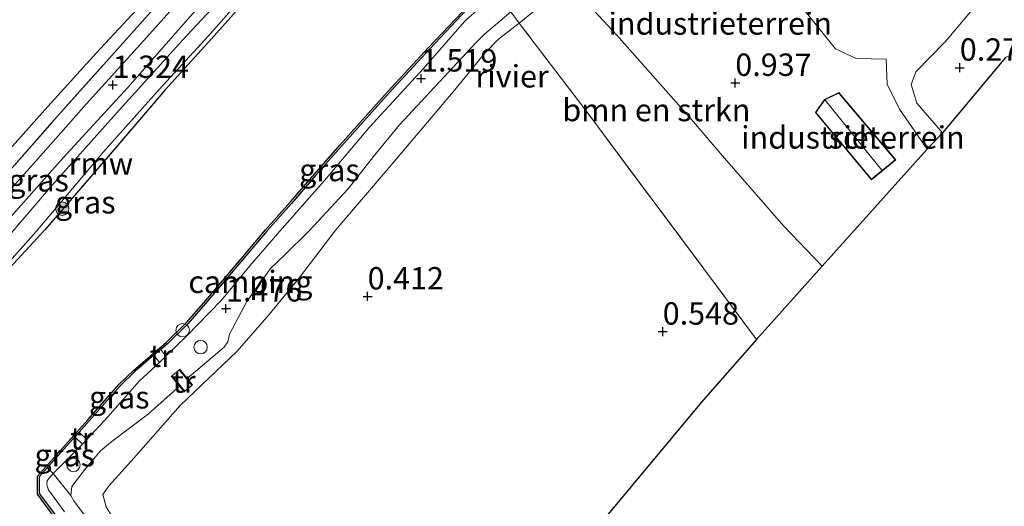
# Model space of a CAD drawing. Units: metres. Extents: x 109991 to 120006, y 445901 to 448554.
# Drawn here: x 114519 to 114629, y 447254 to 447308 of the extents above; entities that cross this region are included whole.
import ezdxf
from ezdxf.enums import TextEntityAlignment as Align

# ---------------------------------------------------------------- set-up
doc = ezdxf.new("R2010")
doc.units = ezdxf.units.M
doc.linetypes.add('IE-TERREINAFSCHEIDING', pattern=[10, 8, -2])
doc.layers.get('0').update_dxf_attribs({"lineweight": 25})
for name, color, linetype, lineweight in [('B-ME-GR-BOMENSTRUIKEN-GV-B6', 93, 'Continuous', 18), ('B-ME-GR-BOOM-S-B1', 93, 'Continuous', 18), ('B-ME-GW-KRUINLIJN-L-B1', 93, 'Continuous', 18), ('B-ME-GW-TEENLIJN-L-B1', 93, 'Continuous', 18), ('B-ME-IE-GRASLAND-GV-B6', 93, 'Continuous', 18), ('B-ME-IE-GRONDWERKLIJN-GROND_INGERICHT-GV-B6', 253, 'Continuous', 18), ('B-ME-IE-INRICHTINGSELEMENT-S-B1', 253, 'Continuous', 18), ('B-ME-IE-TERREINAFSCHEIDING-RASTERHEKWERK-L-B1', 8, 'IE-TERREINAFSCHEIDING', 18), ('B-ME-KG-KADASTRAAL-DAKRAND-L-B1', 13, 'Continuous', 18), ('B-ME-KG-KADASTRAAL-NOKLIJN-L-B1', 13, 'Continuous', 18), ('B-ME-MW-MUUR-GV-B6', 8, 'IE-TERREINAFSCHEIDING-KUNSTMATIG', 18), ('B-ME-OB-WATERLIJN-L-B1', 133, 'OB-WATERLIJN', 18), ('B-ME-OG-BEBOUWING-GV-B6', 173, 'Continuous', 18), ('B-ME-OG-WATER-GV-B6', 153, 'Continuous', 18), ('B-ME-VH-VERH_SOORT-BITUMEN-GV-B6', 8, 'IE-TERREINAFSCHEIDING-NATUURLIJK-HOUTWAL', 18)]:
    doc.layers.add(name, color=color, linetype=linetype, lineweight=lineweight)
for name, color, linetype in [('B-ME-GW-HOOGTEPUNT-S-B1', 10, 'Continuous'), ('B-ME-KG-KADASTRAAL-OPNAMEDTMGRENS-L-B1', 10, 'Continuous'), ('B-ME-KW-REMMINGWERK-L-B1', 10, 'Continuous'), ('B-ME-OB-BESCHOEIING-GV-B6', 10, 'Continuous')]:
    doc.layers.add(name, color=color, linetype=linetype)
doc.styles.add('NLCS-ISO', font='NLCS-ISO.TTF')
doc.linetypes.add('IE-TERREINAFSCHEIDING-KUNSTMATIG', pattern='A,4,[82,NLCS.SHX,S=0.75,R=90,X=0,Y=0],4,-2', length=10)
doc.linetypes.add('IE-TERREINAFSCHEIDING-NATUURLIJK-HOUTWAL', pattern='A,7,-1.5,[67,NLCS.SHX,S=0.75,R=45,X=0,Y=0],-1.5,7,-1.5,[70,NLCS.SHX,S=0.75,R=0,X=0,Y=0],-1.5', length=20)
doc.linetypes.add('OB-WATERLIJN', pattern='A,10,[32,NLCS.SHX,S=2,R=0,X=0,Y=0],-12', length=22)

# ---------------------------------------------------------------- blocks, each defined once
blk = doc.blocks.new('hoogtepunt')
for p, q in [((-0.5, 0), (0.5, 0)), ((0, 0.5), (0, -0.5))]:
    blk.add_line(p, q)
blk = doc.blocks.new('boom')
h = blk.add_hatch(color=256)
edge = h.paths.add_edge_path()
edge.add_arc((0, 0), 0.75, 0, 360)
blk.add_circle((0, 0), 0.75)
blk = doc.blocks.new('dtb')
blk.add_circle((0, 0), 0.75)

msp = doc.modelspace()

# ---------------------------------------------------------------- linework, layer by layer
at = {"layer": 'B-ME-GR-BOMENSTRUIKEN-GV-B6'}
for points in [[(114618.538, 447336.177, 0.925), (114619.743, 447333.911, 0.738), (114623.849, 447327.096, 0.605), (114631.02, 447317.712, 0.463), (114637.232, 447310.687, 0.525), (114638.847, 447308.151, 0.446), (114629.07, 447303.728, 0.421), (114622.042, 447295.288, 0.021), (114619.164, 447298.632, -0.062), (114618.545, 447300.714, -0.124), (114619.07, 447302.128, -0.056), (114622.333, 447305.463, -0.079), (114625.591, 447309.322, 0.103), (114627.705, 447313.85, 0.318), (114627.805, 447316.959, 0.381), (114625.148, 447321.728, 0.517), (114620.193, 447327.471, 0.665), (114613.671, 447334.612, 0.994), (114611.783, 447335.983, 0.971), (114614.496, 447338.31, 0.958), (114615.8, 447338.609, 0.945), (114617.093, 447337.821, 0.912), (114618.538, 447336.177, 0.925)], [(114608.606, 447280.407, 0.963), (114601.271, 447272.196, 0.665), (114581.986, 447298.078, 0.843), (114574.762, 447307.567, 1.119), (114577.707, 447309.989, 1.121), (114579.536, 447311.892, 1.163), (114580.937, 447310.842, 1.475), (114582.268, 447309.838, 1.605), (114583.671, 447308.324, 1.31), (114585.669, 447306.204, 1.181), (114593.999, 447296.8, 1.075), (114597.682, 447292.485, 1.104), (114604.319, 447284.87, 1.081), (114608.606, 447280.407, 0.963)], [(114625.591, 447309.322, 0.103), (114622.333, 447305.463, -0.079), (114619.07, 447302.128, -0.056), (114618.545, 447300.714, -0.124), (114619.164, 447298.632, -0.062), (114622.042, 447295.288, 0.021), (114620.311, 447293.487, 0.848), (114617.222, 447297.944, 0.818), (114615.865, 447300.752, 1.011), (114615.73, 447303.537, 1.005), (114612.381, 447303.617, 1.107), (114610.077, 447304.671, 1.328), (114606.07, 447309.688, 1.164)]]:
    msp.add_polyline3d(points, dxfattribs=at)
at = {"layer": 'B-ME-GW-KRUINLIJN-L-B1'}
for points in [[(114580.526, 447351.352, 1.469), (114571.618, 447342.922, 1.38), (114563.879, 447335.138, 1.362), (114556.988, 447327.806, 1.362), (114550.393, 447320.456, 1.344), (114544.556, 447313.635, 1.374), (114537.166, 447305.712, 1.338), (114529.72, 447297.447, 1.344), (114522.627, 447289.507, 1.457), (114517.097, 447283.049, 1.445), (114509.195, 447273.69, 1.332), (114502.953, 447266.869, 1.314), (114495.65, 447258.405, 1.261), (114489.492, 447251.387, 1.243), (114482.137, 447243.046, 1.332), (114474.737, 447234.509, 1.231), (114469.05, 447227.638, 1.207), (114463.429, 447221.257, 1.249), (114458.195, 447214.782, 1.303), (114452.822, 447207.957, 1.267), (114447.428, 447201.384, 1.255)], [(114629.057, 447348.183, 1.445), (114626.283, 447348.895, 1.492), (114624.079, 447349.106, 1.516), (114621.995, 447348.977, 1.516), (114619.984, 447348.44, 1.486), (114618.423, 447347.742, 1.469), (114616.662, 447346.563, 1.492), (114611.399, 447342.887, 1.575), (114604.702, 447337.837, 1.611), (114599.278, 447333.517, 1.569), (114594.698, 447329.816, 1.54), (114589.662, 447325.974, 1.504), (114586.56, 447323.439, 1.575), (114584.029, 447320.402, 1.599), (114581.539, 447317.132, 1.617), (114578.096, 447312.791, 1.599), (114573.811, 447308.82, 1.531), (114570.875, 447306.335, 1.463), (114569.889, 447305.356, 1.473)], [(114568.634, 447307.738, 1.485), (114570.449, 447309.384, 1.491), (114572.393, 447310.689, 1.484), (114574.803, 447312.322, 1.473), (114577.214, 447314.675, 1.562), (114580.006, 447317.938, 1.562), (114583.871, 447322.957, 1.521), (114586.56, 447325.78, 1.497), (114588.849, 447327.811, 1.449), (114592.598, 447330.762, 1.485), (114597.151, 447334.277, 1.479)], [(114535.291, 447270.362, 1.388), (114537.58, 447272.581, 1.485), (114541.484, 447276.597, 1.461), (114544.66, 447280.45, 1.455), (114548.003, 447284.317, 1.473), (114553.009, 447289.97, 1.485), (114558.032, 447295.919, 1.479), (114564.057, 447302.501, 1.473), (114568.634, 447307.738, 1.485)], [(114569.889, 447305.356, 1.473), (114565.79, 447300.961, 1.509), (114561.383, 447296.202, 1.491), (114558.476, 447292.667, 1.545), (114555.659, 447289.055, 1.521), (114551.253, 447284.296, 1.473), (114548.564, 447281.665, 1.485), (114546.964, 447280.138, 1.497), (114544.322, 447276.457, 1.497), (114542.396, 447272.794, 1.426), (114542.215, 447271.935, 1.449), (114541.801, 447271.351, 1.455), (114537.672, 447267.856, 1.461)], [(114615.73, 447303.537, 1.005), (114615.865, 447300.752, 1.011), (114617.222, 447297.944, 0.818), (114620.311, 447293.487, 0.848)], [(114526.444, 447261.049, 1.505), (114528.808, 447263.574, 1.479), (114532.35, 447267.584, 1.515), (114534.149, 447269.255, 1.479), (114534.563, 447269.657, 1.428)], [(114536.799, 447266.986, 1.455), (114533.32, 447263.887, 1.509), (114529.076, 447260.703, 1.539), (114527.972, 447259.787, 1.545), (114526.21, 447257.677, 1.539), (114524.767, 447255.784, 1.545), (114524.654, 447254.763, 1.545)], [(114523.968, 447252.958, 1.491), (114522.157, 447255.42, 1.438), (114521.986, 447255.954, 1.444), (114522.027, 447256.464, 1.449), (114522.449, 447256.963, 1.461), (114522.704, 447257.222, 1.424), (114525.636, 447260.185, 1.473), (114525.955, 447260.526, 1.465)]]:
    msp.add_polyline3d(points, dxfattribs=at)
at = {"layer": 'B-ME-GW-TEENLIJN-L-B1'}
for points in [[(114570.868, 447304.148, 0.665), (114572.447, 447305.75, 0.819), (114574.762, 447307.567, 1.119), (114577.707, 447309.989, 1.121), (114579.536, 447311.892, 1.163), (114580.595, 447313.025, 1.192), (114583.161, 447316.185, 1.286), (114585.658, 447319.392, 1.257), (114588.121, 447322.113, 1.067), (114593.282, 447326.574, 1.121), (114598.387, 447330.665, 1.221), (114603.335, 447334.968, 1.186), (114607.955, 447338.071, 1.097), (114611.608, 447340.522, 1.073), (114615.34, 447343.014, 1.094)], [(114622.042, 447295.288, 0.021), (114619.164, 447298.632, -0.062), (114618.545, 447300.714, -0.124), (114619.07, 447302.128, -0.056), (114622.333, 447305.463, -0.079), (114625.591, 447309.322, 0.103), (114627.705, 447313.85, 0.318), (114627.805, 447316.959, 0.381), (114625.148, 447321.728, 0.517), (114620.193, 447327.471, 0.665), (114613.671, 447334.612, 0.994), (114611.783, 447335.983, 0.971), (114608.014, 447336.269, 1.062), (114603.085, 447333.598, 1.118), (114596.401, 447326.913, 1.158), (114595.572, 447323.38, 1.238), (114596.727, 447321.142, 1.192), (114606.07, 447309.688, 1.164)], [(114534.415, 447313.412, 0.958), (114533.493, 447311.061, 0.947), (114531.989, 447309.057, 0.93), (114527.487, 447304.19, 0.761), (114521.773, 447297.889, 0.7), (114515.08, 447290.427, 0.711), (114508.814, 447284.021, 0.61), (114501.291, 447276.114, 0.587), (114494.044, 447268.261, 0.16), (114486.744, 447260.683, -0.188), (114480.956, 447254.769, -0.329), (114474.65, 447248.869, -0.374), (114471.484, 447245.688, -0.188), (114470.036, 447242.211, -0.014)], [(114615.73, 447303.537, 1.005), (114612.381, 447303.617, 1.107), (114610.077, 447304.671, 1.328), (114606.07, 447309.688, 1.164)], [(114549.974, 447226.489, 0.594), (114547.752, 447228.831, 0.558), (114544.577, 447231.979, 0.594), (114539.652, 447237.888, 0.754), (114537.66, 447240.502, 0.754), (114533.572, 447245.47, 0.737), (114530.5, 447250.397, 0.835), (114528.592, 447253.525, 0.79), (114528.224, 447254.885, 0.879), (114528.961, 447255.896, 0.915), (114531.386, 447258.63, 0.906), (114536.87, 447264.849, 0.852), (114543.254, 447270.89, 0.701), (114546.829, 447274.986, 0.639), (114550.211, 447279.13, 0.63), (114554.251, 447284.467, 0.665), (114560.012, 447291.151, 0.594), (114567.372, 447299.868, 0.647), (114570.868, 447304.148, 0.665)]]:
    msp.add_polyline3d(points, dxfattribs=at)
at = {"layer": 'B-ME-IE-GRASLAND-GV-B6'}
for points in [[(114489.492, 447251.387, 1.243), (114495.65, 447258.405, 1.261), (114502.953, 447266.869, 1.314), (114509.195, 447273.69, 1.332), (114517.097, 447283.049, 1.445), (114522.627, 447289.507, 1.457), (114529.72, 447297.447, 1.344), (114537.166, 447305.712, 1.338), (114544.556, 447313.635, 1.374), (114550.393, 447320.456, 1.344), (114556.988, 447327.806, 1.362), (114563.879, 447335.138, 1.362), (114571.618, 447342.922, 1.38), (114580.526, 447351.352, 1.469), (114585.573, 447356.026, 1.588), (114592.388, 447362.992, 2.024), (114598.065, 447367.97, 2.481), (114600.888, 447371.057, 2.546), (114601.443, 447371.998, 2.564), (114601.772, 447373.2, 2.581), (114602.011, 447374.566, 2.641), (114602.333, 447375.391, 2.653), (114604.339, 447373.244, 1.508)], [(114581.987, 447357.591, 1.64), (114574.393, 447350.28, 1.379), (114566.608, 447342.388, 1.308), (114559.256, 447334.761, 1.296), (114552.758, 447327.72, 1.302), (114545.415, 447319.732, 1.344), (114538.703, 447312.227, 1.332), (114532.789, 447305.6, 1.326), (114526.36, 447298.512, 1.308), (114520.704, 447292.115, 1.397), (114514.04, 447284.68, 1.368), (114506.553, 447276.181, 1.415), (114500.933, 447269.912, 1.368), (114493.997, 447262.002, 1.308), (114487.554, 447254.67, 1.231), (114481.441, 447247.823, 1.184)], [(114474.65, 447248.869, -0.374), (114480.956, 447254.769, -0.329), (114486.744, 447260.683, -0.188), (114494.044, 447268.261, 0.16), (114501.291, 447276.114, 0.587), (114508.814, 447284.021, 0.61), (114515.08, 447290.427, 0.711), (114521.773, 447297.889, 0.7), (114527.487, 447304.19, 0.761), (114531.989, 447309.057, 0.93), (114533.493, 447311.061, 0.947), (114534.415, 447313.412, 0.958), (114535.707, 447313.099, 1.094), (114536.704, 447313.268, 1.213), (114537.66, 447313.939, 1.237), (114537.102, 447312.781, 1.345)], [(114544.556, 447313.635, 1.374), (114537.166, 447305.712, 1.338), (114529.72, 447297.447, 1.344), (114522.627, 447289.507, 1.457), (114517.097, 447283.049, 1.445)], [(114537.102, 447312.781, 1.345), (114533.289, 447308.503, 1.412), (114528.296, 447302.913, 1.317), (114522.837, 447296.775, 1.362), (114517.299, 447290.451, 1.401), (114511.718, 447284.347, 1.356), (114506.117, 447278.353, 1.44), (114500.815, 447272.589, 1.547), (114495.098, 447266.001, 1.429), (114488.341, 447258.276, 1.395), (114482.422, 447251.432, 1.3)], [(114544.582, 447311.329, 0.5), (114540.042, 447306.136, 0.5), (114534.515, 447300.143, 0.5), (114528.312, 447293.165, 0.5), (114520.795, 447284.262, 0.5), (114512.429, 447274.907, 0.5)], [(114570.449, 447309.384, 1.491), (114568.634, 447307.738, 1.485), (114564.057, 447302.501, 1.473), (114558.032, 447295.919, 1.479), (114553.009, 447289.97, 1.485), (114548.003, 447284.317, 1.473), (114544.66, 447280.45, 1.455), (114541.484, 447276.597, 1.461), (114537.58, 447272.581, 1.485), (114535.291, 447270.362, 1.388), (114534.702, 447271.094, 0.986), (114535.445, 447271.728, 0.959), (114537.714, 447273.953, 0.959), (114539.683, 447276.192, 0.959), (114543.825, 447281.099, 0.959), (114546.545, 447284.321, 0.959), (114549.319, 447287.421, 0.959), (114552.049, 447290.563, 0.964), (114554.854, 447293.793, 0.964), (114560.21, 447299.767, 0.964), (114564.767, 447304.705, 0.964), (114570.069, 447310.339, 0.964)], [(114577.707, 447309.989, 1.121), (114574.762, 447307.567, 1.119), (114573.811, 447308.82, 1.531)], [(114516.173, 447283.942, 1.362), (114523.777, 447292.462, 1.326), (114531.015, 447300.37, 1.296), (114538.009, 447308.291, 1.308)], [(114517.299, 447290.451, 1.401), (114522.837, 447296.775, 1.362), (114528.296, 447302.913, 1.317), (114533.289, 447308.503, 1.412)], [(114534.563, 447269.657, 1.428), (114534.149, 447269.255, 1.479), (114532.35, 447267.584, 1.515), (114528.808, 447263.574, 1.479), (114526.444, 447261.049, 1.505), (114525.584, 447261.871, 1.119), (114526.698, 447263.118, 0.959), (114530.196, 447267.076, 0.959), (114531.825, 447268.639, 0.959), (114533.948, 447270.451, 1.027), (114534.563, 447269.657, 1.428)], [(114525.955, 447260.526, 1.465), (114525.636, 447260.185, 1.473), (114522.704, 447257.222, 1.424), (114522.007, 447257.869, 1), (114525.111, 447261.342, 1.1), (114525.955, 447260.526, 1.465)], [(114523.273, 447252.117, 0.964), (114521.125, 447254.998, 0.964), (114521.123, 447256.88, 0.964), (114522.007, 447257.869, 1), (114522.704, 447257.222, 1.424)], [(114523.968, 447252.958, 1.491), (114522.157, 447255.42, 1.438), (114521.986, 447255.954, 1.444), (114522.027, 447256.464, 1.449), (114522.449, 447256.963, 1.461), (114522.704, 447257.222, 1.424), (114524.654, 447254.763, 1.545)], [(114522.704, 447257.222, 1.424), (114522.449, 447256.963, 1.461), (114522.027, 447256.464, 1.449), (114521.986, 447255.954, 1.444), (114522.157, 447255.42, 1.438), (114523.968, 447252.958, 1.491)], [(114524.654, 447254.763, 1.545), (114524.985, 447254.2, 1.527), (114529.218, 447248.525, 1.515)]]:
    msp.add_polyline3d(points, dxfattribs=at)
at = {"layer": 'B-ME-IE-GRONDWERKLIJN-GROND_INGERICHT-GV-B6'}
for points in [[(114595.572, 447323.38, 1.238), (114596.727, 447321.142, 1.192), (114606.07, 447309.688, 1.164), (114610.077, 447304.671, 1.328), (114612.381, 447303.617, 1.107), (114615.73, 447303.537, 1.005), (114615.865, 447300.752, 1.011), (114617.222, 447297.944, 0.818), (114620.311, 447293.487, 0.848), (114608.606, 447280.407, 0.963), (114604.319, 447284.87, 1.081), (114597.682, 447292.485, 1.104), (114593.999, 447296.8, 1.075), (114585.669, 447306.204, 1.181), (114583.671, 447308.324, 1.31), (114582.268, 447309.838, 1.605), (114580.937, 447310.842, 1.475), (114579.536, 447311.892, 1.163), (114580.595, 447313.025, 1.192), (114583.161, 447316.185, 1.286), (114585.658, 447319.392, 1.257), (114588.121, 447322.113, 1.067), (114593.282, 447326.574, 1.121), (114595.572, 447323.38, 1.238)], [(114520.926, 447318.117, 1.504), (114522.76, 447317.397, 1.302), (114524.73, 447316.436, 1.197), (114528.053, 447314.931, 0.978), (114530.158, 447313.638, 0.882), (114533.493, 447311.061, 0.947), (114531.989, 447309.057, 0.93), (114527.487, 447304.19, 0.761), (114521.773, 447297.889, 0.7), (114515.08, 447290.427, 0.711), (114508.814, 447284.021, 0.61), (114501.291, 447276.114, 0.587), (114494.044, 447268.261, 0.16), (114486.744, 447260.683, -0.188), (114480.956, 447254.769, -0.329), (114474.65, 447248.869, -0.374)], [(114573.811, 447308.82, 1.531), (114570.875, 447306.335, 1.463), (114569.889, 447305.356, 1.473), (114565.79, 447300.961, 1.509), (114561.383, 447296.202, 1.491), (114558.476, 447292.667, 1.545), (114555.659, 447289.055, 1.521), (114551.253, 447284.296, 1.473), (114548.564, 447281.665, 1.485), (114546.964, 447280.138, 1.497), (114544.322, 447276.457, 1.497), (114542.396, 447272.794, 1.426), (114542.215, 447271.935, 1.449), (114541.801, 447271.351, 1.455), (114537.672, 447267.856, 1.461), (114536.829, 447268.878, 1.425), (114536.756, 447268.81, 1.449), (114535.968, 447268.164, 1.47), (114535.887, 447268.106, 1.446), (114536.799, 447266.986, 1.455), (114533.32, 447263.887, 1.509), (114529.076, 447260.703, 1.539), (114527.972, 447259.787, 1.545), (114526.21, 447257.677, 1.539), (114524.767, 447255.784, 1.545), (114524.654, 447254.763, 1.545), (114522.704, 447257.222, 1.424), (114525.636, 447260.185, 1.473), (114525.955, 447260.526, 1.465), (114526.444, 447261.049, 1.505), (114528.808, 447263.574, 1.479), (114532.35, 447267.584, 1.515), (114534.149, 447269.255, 1.479), (114534.563, 447269.657, 1.428), (114535.291, 447270.362, 1.388), (114537.58, 447272.581, 1.485), (114541.484, 447276.597, 1.461), (114544.66, 447280.45, 1.455), (114548.003, 447284.317, 1.473), (114553.009, 447289.97, 1.485), (114558.032, 447295.919, 1.479), (114564.057, 447302.501, 1.473), (114568.634, 447307.738, 1.485), (114570.449, 447309.384, 1.491)], [(114529.218, 447248.525, 1.515), (114524.985, 447254.2, 1.527), (114524.654, 447254.763, 1.545), (114524.767, 447255.784, 1.545), (114526.21, 447257.677, 1.539), (114527.972, 447259.787, 1.545), (114529.076, 447260.703, 1.539), (114533.32, 447263.887, 1.509), (114536.799, 447266.986, 1.455), (114537.315, 447266.353, 0.871), (114537.389, 447266.421, 0.847), (114538.185, 447267.077, 0.85), (114538.262, 447267.141, 0.85), (114537.672, 447267.856, 1.461), (114541.801, 447271.351, 1.455), (114542.215, 447271.935, 1.449), (114542.396, 447272.794, 1.426), (114544.322, 447276.457, 1.497), (114546.964, 447280.138, 1.497), (114548.564, 447281.665, 1.485), (114551.253, 447284.296, 1.473), (114555.659, 447289.055, 1.521), (114558.476, 447292.667, 1.545), (114561.383, 447296.202, 1.491), (114565.79, 447300.961, 1.509), (114569.889, 447305.356, 1.473), (114570.875, 447306.335, 1.463), (114573.811, 447308.82, 1.531), (114574.762, 447307.567, 1.119)], [(114574.762, 447307.567, 1.119), (114572.447, 447305.75, 0.819), (114570.868, 447304.148, 0.665), (114567.372, 447299.868, 0.647), (114560.012, 447291.151, 0.594), (114554.251, 447284.467, 0.665), (114550.211, 447279.13, 0.63), (114546.829, 447274.986, 0.639), (114543.254, 447270.89, 0.701), (114536.87, 447264.849, 0.852), (114531.386, 447258.63, 0.906), (114528.961, 447255.896, 0.915), (114528.224, 447254.885, 0.879), (114528.592, 447253.525, 0.79)], [(114528.592, 447253.525, 0.79), (114528.224, 447254.885, 0.879), (114528.961, 447255.896, 0.915), (114531.386, 447258.63, 0.906), (114536.87, 447264.849, 0.852), (114543.254, 447270.89, 0.701), (114546.829, 447274.986, 0.639), (114550.211, 447279.13, 0.63), (114554.251, 447284.467, 0.665), (114560.012, 447291.151, 0.594), (114567.372, 447299.868, 0.647), (114570.868, 447304.148, 0.665), (114572.447, 447305.75, 0.819), (114574.762, 447307.567, 1.119), (114581.986, 447298.078, 0.843)], [(114614.104, 447290.038, 1.003), (114616.806, 447292.286, 1.003), (114610.471, 447299.79, 1.003), (114608.863, 447299.025, 1.003), (114607.838, 447297.57, 1.003), (114614.104, 447290.038, 1.003)], [(114581.986, 447298.078, 0.843), (114601.271, 447272.196, 0.665), (114595.305, 447265.427, 0.576), (114573.855, 447239.709, 0.529)]]:
    msp.add_polyline3d(points, dxfattribs=at)
at = {"layer": 'B-ME-IE-TERREINAFSCHEIDING-RASTERHEKWERK-L-B1'}
msp.add_line((114601.271, 447272.196, 0.665), (114581.986, 447298.078, 0.843), dxfattribs=at)
for points in [[(114443.875, 447205.15, 1.379), (114449.165, 447211.249, 1.423), (114454.564, 447218.004, 1.3), (114461.822, 447227.29, 1.311), (114467.586, 447234.23, 1.289), (114470.599, 447238.046, 1.219), (114471.15, 447238.744, 1.242), (114482.422, 447251.432, 1.3), (114488.341, 447258.276, 1.395), (114495.098, 447266.001, 1.429), (114500.815, 447272.589, 1.547), (114506.117, 447278.353, 1.44), (114511.718, 447284.347, 1.356), (114517.299, 447290.451, 1.401), (114522.837, 447296.775, 1.362), (114528.296, 447302.913, 1.317), (114533.289, 447308.503, 1.412), (114537.102, 447312.781, 1.345), (114537.66, 447313.939, 1.237)], [(114581.986, 447298.078, 0.843), (114574.762, 447307.567, 1.119), (114573.811, 447308.82, 1.531), (114572.393, 447310.689, 1.484), (114571.461, 447311.929, 0.964)], [(114524.654, 447254.763, 1.545), (114522.704, 447257.222, 1.424), (114522.007, 447257.869, 1)], [(114524.654, 447254.763, 1.545), (114524.985, 447254.2, 1.527), (114529.218, 447248.525, 1.515), (114533.329, 447242.799, 1.539), (114535.629, 447239.534, 1.527), (114539.177, 447233.971, 1.366), (114543.511, 447228.601, 1.158)]]:
    msp.add_polyline3d(points, dxfattribs=at)
at = {"layer": 'B-ME-KG-KADASTRAAL-DAKRAND-L-B1'}
msp.add_polyline3d([(114614.11, 447290.108, 3.755), (114607.901, 447297.573, 3.494), (114608.896, 447298.985, 3.588), (114610.458, 447299.728, 3.577), (114616.735, 447292.292, 3.645), (114614.11, 447290.108, 3.755)], dxfattribs=at)
at = {"layer": 'B-ME-KG-KADASTRAAL-NOKLIJN-L-B1'}
msp.add_line((114615.269, 447291.138, 4.083), (114608.929, 447298.947, 4.073), dxfattribs=at)
at = {"layer": 'B-ME-KG-KADASTRAAL-OPNAMEDTMGRENS-L-B1'}
msp.add_polyline3d([(114629.07, 447303.728, 0.421), (114622.042, 447295.288, 0.021), (114620.311, 447293.487, 0.848), (114608.606, 447280.407, 0.963), (114601.271, 447272.196, 0.665), (114595.305, 447265.427, 0.576), (114573.855, 447239.709, 0.529)], dxfattribs=at)
at = {"layer": 'B-ME-KW-REMMINGWERK-L-B1'}
msp.add_polyline3d([(114557.913, 447325.152, 0.763), (114551.135, 447317.997, 0.763), (114544.985, 447311.023, 0.763), (114540.667, 447306.15, 0.763), (114535.188, 447300.089, 0.763), (114528.826, 447292.651, 0.763), (114521.76, 447284.475, 0.763), (114516.458, 447278.75, 0.763), (114509.301, 447270.737, 0.763), (114504.586, 447265.728, 0.763), (114497.371, 447257.705, 0.763)], dxfattribs=at)
at = {"layer": 'B-ME-MW-MUUR-GV-B6'}
for points in [[(114537.672, 447267.856, 1.461), (114538.262, 447267.141, 0.85), (114538.185, 447267.077, 0.85), (114536.756, 447268.81, 1.449), (114536.829, 447268.878, 1.425), (114537.672, 447267.856, 1.461)], [(114537.389, 447266.421, 0.847), (114537.315, 447266.353, 0.871), (114536.799, 447266.986, 1.455), (114535.887, 447268.106, 1.446), (114535.968, 447268.164, 1.47), (114537.389, 447266.421, 0.847)]]:
    msp.add_polyline3d(points, dxfattribs=at)
at = {"layer": 'B-ME-OB-BESCHOEIING-GV-B6'}
for points in [[(114523.113, 447251.996, 0.5), (114520.925, 447254.932, 0.5), (114520.923, 447256.956, 0.5), (114526.549, 447263.251, 0.5), (114530.052, 447267.215, 0.5), (114531.691, 447268.787, 0.5), (114535.31, 447271.876, 0.5), (114537.569, 447274.091, 0.5), (114539.531, 447276.323, 0.5), (114543.672, 447281.228, 0.5), (114546.394, 447284.452, 0.5), (114549.169, 447287.553, 0.5), (114551.898, 447290.694, 0.5), (114554.704, 447293.925, 0.5), (114560.062, 447299.902, 0.5), (114564.621, 447304.841, 0.5), (114569.923, 447310.476, 0.5), (114571.393, 447312.155, 0.5), (114571.543, 447312.023, 0.964), (114571.461, 447311.929, 0.964)], [(114571.461, 447311.929, 0.964), (114570.069, 447310.339, 0.964), (114564.767, 447304.705, 0.964), (114560.21, 447299.767, 0.964), (114554.854, 447293.793, 0.964), (114552.049, 447290.563, 0.964), (114549.319, 447287.421, 0.959), (114546.545, 447284.321, 0.959), (114543.825, 447281.099, 0.959), (114539.683, 447276.192, 0.959), (114537.714, 447273.953, 0.959), (114535.445, 447271.728, 0.959), (114534.702, 447271.094, 0.986), (114533.948, 447270.451, 1.027), (114531.825, 447268.639, 0.959), (114530.196, 447267.076, 0.959), (114526.698, 447263.118, 0.959), (114525.584, 447261.871, 1.119), (114525.111, 447261.342, 1.1), (114522.007, 447257.869, 1), (114521.123, 447256.88, 0.964), (114521.125, 447254.998, 0.964), (114523.273, 447252.117, 0.964)]]:
    msp.add_polyline3d(points, dxfattribs=at)
at = {"layer": 'B-ME-OB-WATERLIJN-L-B1'}
for points in [[(114491.065, 447250.618, 0.5), (114495.95, 447256.219, 0.5), (114497.041, 447257.788, 0.5), (114499.548, 447260.573, 0.5), (114503.781, 447265.402, 0.5), (114512.429, 447274.907, 0.5), (114520.795, 447284.262, 0.5), (114528.312, 447293.165, 0.5), (114534.515, 447300.143, 0.5), (114540.042, 447306.136, 0.5), (114544.582, 447311.329, 0.5), (114545.869, 447312.577, 0.5), (114553.784, 447321.767, 0.5), (114561.282, 447329.909, 0.5), (114569.679, 447338.38, 0.5), (114575.862, 447344.598, 0.5), (114582.722, 447351.8, 0.5), (114590.339, 447358.518, 0.5), (114593.058, 447360.765, 0.5), (114594.041, 447361.417, 0.5)], [(114523.113, 447251.996, 0.5), (114520.925, 447254.932, 0.5), (114520.923, 447256.956, 0.5), (114526.549, 447263.251, 0.5), (114530.052, 447267.215, 0.5), (114531.691, 447268.787, 0.5), (114535.31, 447271.876, 0.5), (114537.569, 447274.091, 0.5), (114539.531, 447276.323, 0.5), (114543.672, 447281.228, 0.5), (114546.394, 447284.452, 0.5), (114549.169, 447287.553, 0.5), (114551.898, 447290.694, 0.5), (114554.704, 447293.925, 0.5), (114560.062, 447299.902, 0.5), (114564.621, 447304.841, 0.5), (114569.923, 447310.476, 0.5)]]:
    msp.add_polyline3d(points, dxfattribs=at)
at = {"layer": 'B-ME-OG-BEBOUWING-GV-B6'}
for points in [[(114614.104, 447290.038, 1.003), (114607.838, 447297.57, 1.003), (114608.863, 447299.025, 1.003), (114610.471, 447299.79, 1.003), (114616.806, 447292.286, 1.003), (114614.104, 447290.038, 1.003)], [(114535.291, 447270.362, 1.388), (114534.563, 447269.657, 1.428), (114533.948, 447270.451, 1.027), (114534.702, 447271.094, 0.986), (114535.291, 447270.362, 1.388)], [(114538.185, 447267.077, 0.85), (114537.389, 447266.421, 0.847), (114535.968, 447268.164, 1.47), (114536.756, 447268.81, 1.449), (114538.185, 447267.077, 0.85)], [(114526.444, 447261.049, 1.505), (114525.955, 447260.526, 1.465), (114525.111, 447261.342, 1.1), (114525.584, 447261.871, 1.119), (114526.444, 447261.049, 1.505)]]:
    msp.add_polyline3d(points, dxfattribs=at)
at = {"layer": 'B-ME-OG-WATER-GV-B6'}
for points in [[(114512.429, 447274.907, 0.5), (114520.795, 447284.262, 0.5), (114528.312, 447293.165, 0.5), (114534.515, 447300.143, 0.5), (114540.042, 447306.136, 0.5), (114544.582, 447311.329, 0.5)], [(114569.923, 447310.476, 0.5), (114564.621, 447304.841, 0.5), (114560.062, 447299.902, 0.5), (114554.704, 447293.925, 0.5), (114551.898, 447290.694, 0.5), (114549.169, 447287.553, 0.5), (114546.394, 447284.452, 0.5), (114543.672, 447281.228, 0.5), (114539.531, 447276.323, 0.5), (114537.569, 447274.091, 0.5), (114535.31, 447271.876, 0.5), (114531.691, 447268.787, 0.5), (114530.052, 447267.215, 0.5), (114526.549, 447263.251, 0.5), (114520.923, 447256.956, 0.5), (114520.925, 447254.932, 0.5), (114523.113, 447251.996, 0.5)]]:
    msp.add_polyline3d(points, dxfattribs=at)
at = {"layer": 'B-ME-VH-VERH_SOORT-BITUMEN-GV-B6'}
for points in [[(114633.564, 447391.022, 2.785), (114624.366, 447387.649, 2.779), (114612.564, 447383.033, 2.809), (114602.887, 447378.974, 2.803), (114601.965, 447378.518, 2.765), (114601.378, 447377.597, 2.758), (114601.121, 447376.359, 2.735), (114600.889, 447375.297, 2.712), (114600.781, 447372.513, 2.623), (114600.573, 447371.995, 2.617), (114599.36, 447370.698, 2.587), (114595.968, 447367.453, 2.368), (114591.08, 447363.16, 1.978), (114586.386, 447358.782, 1.658), (114582.265, 447354.566, 1.463), (114573.629, 447346.39, 1.291), (114566.407, 447339.029, 1.261), (114559.62, 447332.235, 1.273), (114551.055, 447322.745, 1.249), (114544.568, 447315.645, 1.285), (114538.009, 447308.291, 1.308), (114531.015, 447300.37, 1.296), (114523.777, 447292.462, 1.326), (114516.173, 447283.942, 1.362)], [(114514.04, 447284.68, 1.368), (114520.704, 447292.115, 1.397), (114526.36, 447298.512, 1.308), (114532.789, 447305.6, 1.326), (114538.703, 447312.227, 1.332)]]:
    msp.add_polyline3d(points, dxfattribs=at)

# ---------------------------------------------------------------- block references
at = {"layer": 'B-ME-GR-BOOM-S-B1', "rotation": 90}
msp.add_blockref('boom', (114523.702, 447286.83, 0.653), dxfattribs=at)
at = {"layer": 'B-ME-GW-HOOGTEPUNT-S-B1', "rotation": 90}
for p in [(114623.968, 447302.581, 0.271), (114623.968, 447302.581, 0.271), (114563.785, 447301.372, 1.519), (114563.785, 447301.372, 1.519), (114529.345, 447300.65, 1.324), (114529.345, 447300.65, 1.324), (114598.89, 447300.882, 0.937), (114598.89, 447300.882, 0.937), (114557.82, 447277.018, 0.412), (114557.82, 447277.018, 0.412), (114541.992, 447275.673, 1.476), (114541.992, 447275.673, 1.476), (114590.781, 447273.088, 0.548), (114590.781, 447273.088, 0.548)]:
    msp.add_blockref('hoogtepunt', p, dxfattribs=at)
at = {"layer": 'B-ME-IE-INRICHTINGSELEMENT-S-B1', "rotation": 90}
for p in [(114537.159, 447273.244, 1.019), (114539.16, 447271.354, 2.184), (114524.957, 447258.199, 1.489)]:
    msp.add_blockref('dtb', p, dxfattribs=at)

# ---------------------------------------------------------------- texts
at = {"layer": 'B-ME-GR-BOMENSTRUIKEN-GV-B6', "ltscale": 0.2, "style": 'NLCS-ISO'}
msp.add_text('bmn en strkn', height=2.5, dxfattribs=at).set_placement((114590.073, 447297.85), align=Align.MIDDLE_CENTER)
at = {"layer": 'B-ME-GW-HOOGTEPUNT-S-B1', "ltscale": 0.2, "style": 'NLCS-ISO'}
for s, p in [('0.271', (114623.968, 447302.581, 0.271)), ('0.271', (114623.968, 447302.581, 0.271)), ('1.324', (114529.345, 447300.65, 1.324)), ('1.324', (114529.345, 447300.65, 1.324)), ('1.519', (114563.785, 447301.372, 1.519)), ('1.519', (114563.785, 447301.372, 1.519)), ('0.937', (114598.89, 447300.882, 0.937)), ('0.937', (114598.89, 447300.882, 0.937)), ('0.412', (114557.82, 447277.018, 0.412)), ('0.412', (114557.82, 447277.018, 0.412)), ('1.476', (114541.992, 447275.673, 1.476)), ('1.476', (114541.992, 447275.673, 1.476)), ('0.548', (114590.781, 447273.088, 0.548)), ('0.548', (114590.781, 447273.088, 0.548))]:
    msp.add_text(s, height=2.5, dxfattribs=at).set_placement(p, align=Align.BOTTOM_LEFT)
at = {"layer": 'B-ME-IE-GRASLAND-GV-B6', "ltscale": 0.2, "style": 'NLCS-ISO'}
for p in [(114553.547, 447291.146), (114521.057, 447290), (114526.275, 447287.54), (114530.073, 447265.75), (114523.981, 447259.282)]:
    msp.add_text('gras', height=2.5, dxfattribs=at).set_placement(p, align=Align.MIDDLE_CENTER)
at = {"layer": 'B-ME-IE-GRONDWERKLIJN-GROND_INGERICHT-GV-B6', "ltscale": 0.2, "style": 'NLCS-ISO'}
for s, p in [('industrieterrein', (114597.21, 447307.523)), ('industrieterrein', (114612.031, 447294.791)), ('camping', (114544.724, 447278.648))]:
    msp.add_text(s, height=2.5, dxfattribs=at).set_placement(p, align=Align.MIDDLE_CENTER)
at = {"layer": 'B-ME-KW-REMMINGWERK-L-B1', "ltscale": 0.2, "style": 'NLCS-ISO'}
msp.add_text('rmw', height=2.5, dxfattribs=at).set_placement((114528.017, 447291.86), align=Align.MIDDLE_CENTER)
at = {"layer": 'B-ME-OG-BEBOUWING-GV-B6', "ltscale": 0.2, "style": 'NLCS-ISO'}
for s, p in [('sch', (114612.031, 447294.791)), ('tr', (114534.759, 447270.385)), ('tr', (114537.297, 447267.51)), ('tr', (114525.908, 447261.167))]:
    msp.add_text(s, height=2.5, dxfattribs=at).set_placement(p, align=Align.MIDDLE_CENTER)
at = {"layer": 'B-ME-OG-WATER-GV-B6', "ltscale": 0.2, "style": 'NLCS-ISO'}
msp.add_text('rivier', height=2.5, dxfattribs=at).set_placement((114573.957, 447301.62), align=Align.MIDDLE_CENTER)

doc.saveas('drawing.dxf')
